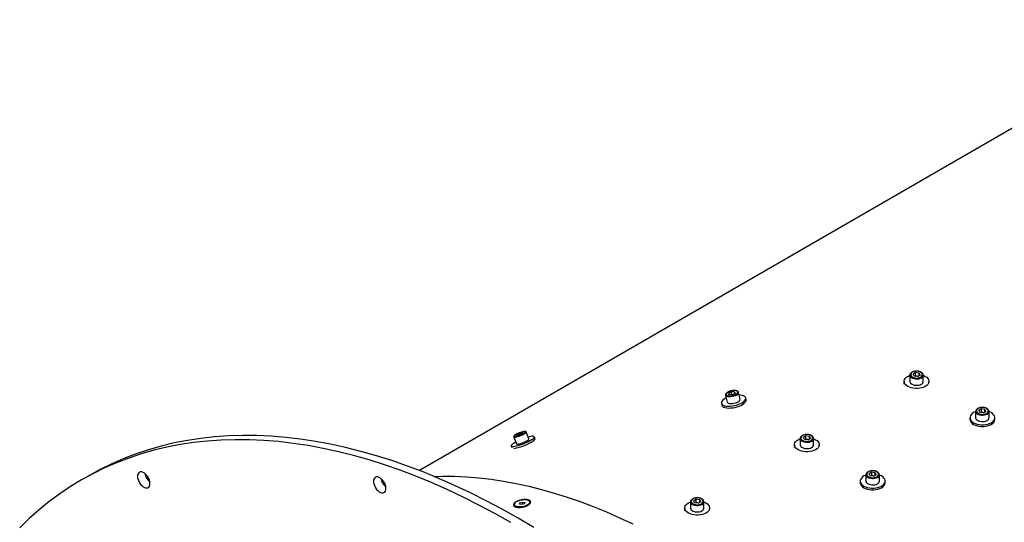
# Model space of a CAD drawing. Units: inches. Extents: x 0.3 to 7.9, y 0.2 to 11.3.
# Drawn here: x 4.8 to 5.6, y 4.3 to 4.6 of the extents above; entities that cross this region are included whole.
import ezdxf

# ---------------------------------------------------------------- set-up
doc = ezdxf.new("R2010")
doc.units = ezdxf.units.IN
doc.header["$MEASUREMENT"] = 0

msp = doc.modelspace()

# ---------------------------------------------------------------- linework, layer by layer
at = {"color": 7, "linetype": 'Continuous', "lineweight": 25}
for p, q in [((5.71588, 4.63352), (5.12127, 4.29026)), ((5.49909, 4.3648), (5.49715, 4.36368)), ((5.49786, 4.36216), (5.49715, 4.36368)), ((5.50173, 4.36439), (5.49909, 4.3648)), ((5.49909, 4.36223), (5.49909, 4.3648)), ((5.50173, 4.36439), (5.50244, 4.36286)), ((5.50173, 4.36246), (5.50173, 4.36439)), ((5.49035, 4.35813), (5.49035, 4.35684)), ((5.49468, 4.36276), (5.49468, 4.35813)), ((5.50051, 4.36175), (5.49786, 4.36216)), ((5.49909, 4.36223), (5.49873, 4.36202)), ((5.50041, 4.36202), (5.49909, 4.36223)), ((5.50086, 4.36195), (5.50041, 4.36202)), ((5.50051, 4.36175), (5.50244, 4.36286)), ((5.50492, 4.35813), (5.50492, 4.36276)), ((5.50925, 4.35749), (5.50925, 4.35813)), ((5.35861, 4.35014), (5.35666, 4.34901)), ((5.35727, 4.34802), (5.35666, 4.34901)), ((5.36118, 4.35029), (5.35861, 4.35014)), ((5.35906, 4.34812), (5.35861, 4.35014)), ((5.35984, 4.34817), (5.36179, 4.3493)), ((5.36118, 4.35029), (5.36179, 4.3493)), ((5.36145, 4.3491), (5.36118, 4.35029)), ((5.36547, 4.34465), (5.36435, 4.34971)), ((5.35126, 4.34148), (5.35157, 4.34007)), ((5.35436, 4.34748), (5.35548, 4.34242)), ((5.35984, 4.34817), (5.35727, 4.34802)), ((5.37002, 4.34418), (5.3697, 4.34559)), ((5.54479, 4.33512), (5.54479, 4.33049)), ((5.5492, 4.33716), (5.54726, 4.33604)), ((5.54797, 4.33451), (5.54726, 4.33604)), ((5.55062, 4.3341), (5.54797, 4.33451)), ((5.5492, 4.33459), (5.54884, 4.33438)), ((5.55184, 4.33675), (5.5492, 4.33716)), ((5.5492, 4.33459), (5.5492, 4.33716)), ((5.55052, 4.33438), (5.5492, 4.33459)), ((5.55097, 4.33431), (5.55052, 4.33438)), ((5.55062, 4.3341), (5.55255, 4.33522)), ((5.55184, 4.33675), (5.55255, 4.33522)), ((5.55184, 4.33481), (5.55184, 4.33675)), ((5.55503, 4.33049), (5.55503, 4.33512)), ((5.54046, 4.33049), (5.54046, 4.3292)), ((5.55936, 4.3292), (5.55936, 4.33049)), ((5.19717, 4.31857), (5.19524, 4.31747)), ((5.19958, 4.31931), (5.19717, 4.31857)), ((5.19753, 4.31766), (5.19717, 4.31857)), ((5.19813, 4.31785), (5.20006, 4.31895)), ((5.19958, 4.31931), (5.20006, 4.31895)), ((5.19978, 4.31879), (5.19958, 4.31931)), ((5.2047, 4.31437), (5.20263, 4.31954)), ((5.19313, 4.31573), (5.1952, 4.31056)), ((5.19572, 4.3171), (5.19524, 4.31747)), ((5.19813, 4.31785), (5.19572, 4.3171)), ((5.2093, 4.31455), (5.20872, 4.31598)), ((5.41116, 4.31455), (5.41116, 4.30992)), ((5.41557, 4.31659), (5.41364, 4.31547)), ((5.41435, 4.31394), (5.41364, 4.31547)), ((5.41699, 4.31353), (5.41435, 4.31394)), ((5.41557, 4.31401), (5.41522, 4.31381)), ((5.41822, 4.31618), (5.41557, 4.31659)), ((5.41557, 4.31401), (5.41557, 4.31659)), ((5.4169, 4.31381), (5.41557, 4.31401)), ((5.41735, 4.31374), (5.4169, 4.31381)), ((5.41699, 4.31353), (5.41893, 4.31465)), ((5.41822, 4.31618), (5.41893, 4.31465)), ((5.41822, 4.31424), (5.41822, 4.31618)), ((5.4214, 4.30992), (5.4214, 4.31455)), ((5.19118, 4.30895), (5.19168, 4.3077)), ((5.40683, 4.30992), (5.40683, 4.30863)), ((5.40683, 4.30992), (5.40683, 4.30863)), ((5.42573, 4.30928), (5.42573, 4.30992)), ((5.42573, 4.30928), (5.42573, 4.30992)), ((5.46568, 4.28894), (5.46375, 4.28783)), ((5.46833, 4.28854), (5.46568, 4.28894)), ((5.46568, 4.28637), (5.46568, 4.28894)), ((5.46833, 4.28854), (5.46904, 4.28701)), ((5.46833, 4.2866), (5.46833, 4.28854)), ((4.86961, 4.28636), (4.86404, 4.28315)), ((5.0932, 4.28073), (5.09452, 4.28103)), ((5.45694, 4.28227), (5.45694, 4.28099)), ((5.46127, 4.2869), (5.46127, 4.28227)), ((5.46446, 4.2863), (5.46375, 4.28783)), ((5.4671, 4.28589), (5.46446, 4.2863)), ((5.46568, 4.28637), (5.46533, 4.28617)), ((5.46701, 4.28617), (5.46568, 4.28637)), ((5.46746, 4.2861), (5.46701, 4.28617)), ((5.4671, 4.28589), (5.46904, 4.28701)), ((5.47151, 4.28227), (5.47151, 4.2869)), ((5.47584, 4.28099), (5.47584, 4.28227)), ((5.19764, 4.26566), (5.19972, 4.26631)), ((5.19972, 4.26631), (5.20152, 4.266)), ((5.19999, 4.26466), (5.19972, 4.26631)), ((5.20152, 4.266), (5.20125, 4.26505)), ((5.20545, 4.2658), (5.20536, 4.26633)), ((5.32765, 4.26633), (5.32765, 4.2617)), ((5.33206, 4.26837), (5.33012, 4.26726)), ((5.33083, 4.26573), (5.33012, 4.26726)), ((5.33206, 4.2658), (5.3317, 4.2656)), ((5.3347, 4.26796), (5.33206, 4.26837)), ((5.33206, 4.2658), (5.33206, 4.26837)), ((5.33338, 4.2656), (5.33206, 4.2658)), ((5.33347, 4.26532), (5.33541, 4.26644)), ((5.3347, 4.26796), (5.33541, 4.26644)), ((5.3347, 4.26603), (5.3347, 4.26796)), ((5.33788, 4.2617), (5.33788, 4.26633)), ((5.19352, 4.26437), (5.19369, 4.26339)), ((5.19737, 4.26471), (5.19764, 4.26566)), ((5.19917, 4.2644), (5.19737, 4.26471)), ((5.19781, 4.26463), (5.19764, 4.26566)), ((5.20125, 4.26505), (5.19917, 4.2644)), ((5.32332, 4.2617), (5.32332, 4.26042)), ((5.32332, 4.2617), (5.32332, 4.26042)), ((5.33347, 4.26532), (5.33083, 4.26573)), ((5.33383, 4.26553), (5.33338, 4.2656)), ((5.34221, 4.26107), (5.34221, 4.2617)), ((5.34221, 4.26107), (5.34221, 4.2617))]:
    msp.add_line(p, q, dxfattribs=at)
at = {"color": 7, "linetype": 'Continuous', "lineweight": 25, "flags": 128}
for points in [[(5.50297, 4.36144), (5.50366, 4.36195), (5.50411, 4.36255), (5.50428, 4.36319), (5.50418, 4.36384), (5.5038, 4.36445), (5.50316, 4.36499), (5.50232, 4.36542), (5.50132, 4.36571), (5.50022, 4.36585), (5.4991, 4.36583), (5.49802, 4.36565), (5.49705, 4.36532), (5.49625, 4.36486), (5.49568, 4.3643), (5.49537, 4.36368), (5.49533, 4.36303), (5.49558, 4.3624), (5.49609, 4.36182), (5.49683, 4.36133), (5.49776, 4.36096), (5.49882, 4.36074), (5.49994, 4.36068), (5.50105, 4.36078), (5.50208, 4.36104), (5.50297, 4.36144)], [(5.49049, 4.35591), (5.49039, 4.35637), (5.49035, 4.35684)], [(5.50492, 4.36271), (5.50522, 4.3626), (5.50648, 4.36199), (5.50754, 4.36126), (5.50836, 4.36043), (5.50893, 4.35954), (5.50921, 4.3586), (5.50921, 4.35765), (5.50893, 4.35672), (5.50836, 4.35582), (5.50754, 4.355), (5.50648, 4.35427), (5.50522, 4.35366), (5.50379, 4.35319), (5.50224, 4.35286), (5.50062, 4.3527), (5.49897, 4.3527), (5.49735, 4.35286), (5.49581, 4.35319), (5.49438, 4.35366), (5.49312, 4.35427), (5.49206, 4.355), (5.49123, 4.35582), (5.49067, 4.35672), (5.49039, 4.35765), (5.49039, 4.3586), (5.49067, 4.35954), (5.49123, 4.36043), (5.49206, 4.36126), (5.49312, 4.36199), (5.49312, 4.36199)], [(5.49312, 4.36199), (5.49438, 4.3626), (5.49468, 4.36271)], [(5.49468, 4.35813), (5.49468, 4.35804), (5.49485, 4.35736), (5.49529, 4.35673), (5.49597, 4.35617), (5.49686, 4.35571), (5.49791, 4.35538), (5.49906, 4.35521), (5.50024, 4.35519), (5.50141, 4.35532), (5.50249, 4.35561), (5.50342, 4.35604)], [(5.50083, 4.36193), (5.50071, 4.36197), (5.50041, 4.36202)], [(5.36224, 4.34836), (5.36294, 4.34885), (5.36341, 4.34935), (5.36362, 4.34985), (5.36355, 4.3503), (5.36321, 4.35068), (5.36262, 4.35096), (5.36181, 4.35113), (5.36084, 4.35118), (5.35978, 4.3511), (5.35867, 4.35089), (5.35761, 4.35058), (5.35664, 4.35018), (5.35584, 4.34971), (5.35525, 4.34921), (5.35491, 4.3487), (5.35484, 4.34823), (5.35504, 4.34781), (5.35551, 4.34747), (5.35622, 4.34725), (5.35711, 4.34714), (5.35813, 4.34716), (5.35923, 4.3473), (5.36032, 4.34756), (5.36135, 4.34792), (5.36224, 4.34836)], [(5.35478, 4.34556), (5.35401, 4.34513), (5.35295, 4.34442), (5.35213, 4.34368), (5.35156, 4.34294), (5.35126, 4.34222), (5.35125, 4.34153), (5.35151, 4.34091), (5.35204, 4.34036), (5.35283, 4.33992), (5.35386, 4.33958), (5.35508, 4.33936), (5.35647, 4.33927), (5.35798, 4.33931), (5.35957, 4.33948), (5.36118, 4.33977), (5.36278, 4.34017), (5.3643, 4.34068), (5.36571, 4.34127), (5.36695, 4.34194), (5.368, 4.34265), (5.368, 4.34265)], [(5.35157, 4.34007), (5.35182, 4.3395), (5.35236, 4.33896), (5.35315, 4.33851), (5.35417, 4.33817), (5.3554, 4.33796), (5.35678, 4.33787), (5.3583, 4.33791), (5.35988, 4.33807), (5.3615, 4.33836), (5.36309, 4.33877), (5.36461, 4.33928), (5.36602, 4.33987), (5.36727, 4.34053), (5.36832, 4.34124)], [(5.35548, 4.34242), (5.3556, 4.34215), (5.35599, 4.34176), (5.35663, 4.34147), (5.35748, 4.34128), (5.35848, 4.34122), (5.3596, 4.34129), (5.36076, 4.34147), (5.36191, 4.34177), (5.36298, 4.34216), (5.36391, 4.34263)], [(5.368, 4.34265), (5.36883, 4.34339), (5.3694, 4.34413), (5.36969, 4.34485), (5.36971, 4.34554), (5.36945, 4.34616), (5.36892, 4.3467), (5.36812, 4.34715), (5.3671, 4.34749), (5.36588, 4.3477), (5.36478, 4.34779)], [(5.36832, 4.34124), (5.36914, 4.34198), (5.36971, 4.34272), (5.37001, 4.34345), (5.37003, 4.34413), (5.37002, 4.34418)], [(5.54479, 4.33507), (5.54449, 4.33496), (5.54323, 4.33434), (5.54217, 4.33362), (5.54134, 4.33279), (5.54078, 4.3319), (5.5405, 4.33096), (5.5405, 4.33001), (5.54078, 4.32908), (5.54134, 4.32818), (5.54217, 4.32736), (5.54323, 4.32663), (5.54449, 4.32602), (5.54591, 4.32554), (5.54746, 4.32522), (5.54908, 4.32505), (5.55073, 4.32505), (5.55235, 4.32522), (5.5539, 4.32554), (5.55533, 4.32602), (5.55659, 4.32663), (5.55659, 4.32663)], [(5.55308, 4.3338), (5.55377, 4.33431), (5.55422, 4.33491), (5.55439, 4.33555), (5.55429, 4.3362), (5.55391, 4.33681), (5.55327, 4.33734), (5.55243, 4.33777), (5.55143, 4.33807), (5.55033, 4.33821), (5.54921, 4.33819), (5.54813, 4.33801), (5.54716, 4.33768), (5.54636, 4.33722), (5.54579, 4.33666), (5.54548, 4.33604), (5.54544, 4.33539), (5.54569, 4.33475), (5.5462, 4.33417), (5.54694, 4.33369), (5.54787, 4.33332), (5.54893, 4.3331), (5.55005, 4.33304), (5.55116, 4.33314), (5.55219, 4.3334), (5.55308, 4.3338)], [(5.55094, 4.33429), (5.55082, 4.33432), (5.55052, 4.33438)], [(5.55659, 4.32663), (5.55765, 4.32736), (5.55847, 4.32818), (5.55904, 4.32908), (5.55932, 4.33001), (5.55932, 4.33096), (5.55904, 4.3319), (5.55847, 4.33279), (5.55765, 4.33362), (5.55659, 4.33434), (5.55533, 4.33496), (5.55503, 4.33507)], [(5.54046, 4.3292), (5.5405, 4.32873), (5.54078, 4.32779), (5.54134, 4.3269), (5.54217, 4.32607), (5.54323, 4.32534), (5.54449, 4.32473), (5.54591, 4.32426), (5.54746, 4.32393), (5.54908, 4.32377), (5.55073, 4.32377), (5.55235, 4.32393), (5.5539, 4.32426), (5.55533, 4.32473), (5.55659, 4.32534)], [(5.54479, 4.33049), (5.54479, 4.3304), (5.54496, 4.32972), (5.5454, 4.32909), (5.54608, 4.32852), (5.54697, 4.32807), (5.54802, 4.32774), (5.54917, 4.32756), (5.55035, 4.32754), (5.55152, 4.32768), (5.5526, 4.32797), (5.55353, 4.3284)], [(5.19079, 4.25079), (5.17869, 4.25759), (5.1666, 4.26402), (5.15453, 4.27008), (5.14248, 4.27575), (5.13047, 4.28105), (5.11849, 4.28595), (5.10657, 4.29047), (5.09471, 4.2946), (5.08291, 4.29832), (5.07118, 4.30166), (5.05954, 4.30458), (5.04798, 4.30711), (5.03653, 4.30923), (5.02518, 4.31095), (5.01394, 4.31226), (5.00282, 4.31316), (4.99184, 4.31366), (4.98099, 4.31374), (4.97028, 4.31342), (4.95972, 4.31269), (4.94933, 4.31154), (4.9391, 4.31), (4.92904, 4.30804), (4.91916, 4.30568), (4.90946, 4.30292), (4.89996, 4.29976), (4.89066, 4.29619), (4.88157, 4.29223), (4.87268, 4.28788), (4.86402, 4.28313), (4.85557, 4.278), (4.84736, 4.27248), (4.83938, 4.26658), (4.83165, 4.26031), (4.82416, 4.25366), (4.81692, 4.24664)], [(5.20845, 4.24684), (5.19635, 4.25401), (5.18426, 4.26081), (5.17217, 4.26724), (5.1601, 4.27329), (5.14805, 4.27897), (5.13604, 4.28426), (5.12406, 4.28917), (5.11214, 4.29369), (5.10027, 4.29781), (5.08847, 4.30154), (5.07675, 4.30487), (5.0651, 4.3078), (5.05355, 4.31033), (5.04209, 4.31245), (5.03074, 4.31417), (5.01951, 4.31548), (5.00839, 4.31638), (4.9974, 4.31687), (4.98655, 4.31696), (4.97585, 4.31663), (4.96529, 4.3159), (4.9549, 4.31476), (4.94466, 4.31321), (4.9346, 4.31126), (4.92472, 4.3089), (4.91503, 4.30613), (4.90553, 4.30297), (4.89623, 4.29941), (4.88713, 4.29545), (4.87825, 4.29109), (4.86961, 4.28636)], [(5.19464, 4.31196), (5.19358, 4.31135), (5.19263, 4.31072), (5.19189, 4.31014), (5.1914, 4.30964), (5.19117, 4.30922), (5.19121, 4.3089), (5.19151, 4.30868), (5.19207, 4.30859), (5.19287, 4.30861), (5.19388, 4.30874), (5.19508, 4.30899), (5.19643, 4.30935), (5.19788, 4.3098), (5.1994, 4.31033), (5.20093, 4.31093), (5.20243, 4.31158), (5.20386, 4.31225), (5.20517, 4.31292), (5.20632, 4.31359), (5.20728, 4.31422), (5.20801, 4.31479), (5.20801, 4.31479)], [(5.1952, 4.31056), (5.19527, 4.31047), (5.19561, 4.31037), (5.19617, 4.31038), (5.19694, 4.3105), (5.19788, 4.31073), (5.19892, 4.31106), (5.20002, 4.31145), (5.20112, 4.31191), (5.20215, 4.31239), (5.20307, 4.31288)], [(5.20307, 4.31288), (5.20382, 4.31334), (5.20435, 4.31376), (5.20466, 4.31411), (5.2047, 4.31437), (5.2047, 4.31437)], [(5.20801, 4.31479), (5.2085, 4.3153), (5.20873, 4.31572), (5.20869, 4.31604), (5.20839, 4.31625), (5.20783, 4.31635), (5.20703, 4.31633), (5.20602, 4.31619), (5.20482, 4.31594), (5.20414, 4.31577)], [(5.4214, 4.3145), (5.4217, 4.31438), (5.42296, 4.31377), (5.42402, 4.31304), (5.42485, 4.31222), (5.42541, 4.31133), (5.42569, 4.31039), (5.42569, 4.30944), (5.42541, 4.3085), (5.42485, 4.30761), (5.42402, 4.30679), (5.42296, 4.30606), (5.4217, 4.30545), (5.42027, 4.30497), (5.41873, 4.30465), (5.41711, 4.30448), (5.41546, 4.30448), (5.41384, 4.30465), (5.41229, 4.30497), (5.41086, 4.30545), (5.4096, 4.30606), (5.40854, 4.30679), (5.40772, 4.30761), (5.40715, 4.3085), (5.40687, 4.30944), (5.40687, 4.31039), (5.40715, 4.31133), (5.40772, 4.31222), (5.40854, 4.31304), (5.4096, 4.31377), (5.4096, 4.31377)], [(5.4214, 4.3145), (5.4217, 4.31438), (5.42296, 4.31377), (5.42402, 4.31304), (5.42485, 4.31222), (5.42541, 4.31133), (5.42569, 4.31039), (5.42569, 4.30944), (5.42541, 4.3085), (5.42485, 4.30761), (5.42402, 4.30679), (5.42296, 4.30606), (5.4217, 4.30545), (5.42027, 4.30497), (5.41873, 4.30465), (5.41711, 4.30448), (5.41546, 4.30448), (5.41384, 4.30465), (5.41229, 4.30497), (5.41086, 4.30545), (5.4096, 4.30606), (5.40854, 4.30679), (5.40772, 4.30761), (5.40715, 4.3085), (5.40687, 4.30944), (5.40687, 4.31039), (5.40715, 4.31133), (5.40772, 4.31222), (5.40854, 4.31304), (5.4096, 4.31377), (5.4096, 4.31377)], [(5.4096, 4.31377), (5.41086, 4.31438), (5.41116, 4.3145)], [(5.4096, 4.31377), (5.41086, 4.31438), (5.41116, 4.3145)], [(5.41946, 4.31323), (5.42014, 4.31374), (5.42059, 4.31434), (5.42077, 4.31498), (5.42066, 4.31563), (5.42028, 4.31624), (5.41965, 4.31677), (5.4188, 4.3172), (5.4178, 4.3175), (5.4167, 4.31764), (5.41558, 4.31762), (5.4145, 4.31744), (5.41353, 4.31711), (5.41274, 4.31665), (5.41216, 4.31609), (5.41185, 4.31547), (5.41181, 4.31482), (5.41206, 4.31418), (5.41257, 4.3136), (5.41331, 4.31312), (5.41424, 4.31275), (5.4153, 4.31253), (5.41642, 4.31247), (5.41753, 4.31257), (5.41857, 4.31283), (5.41946, 4.31323)], [(5.41731, 4.31372), (5.41719, 4.31375), (5.4169, 4.31381)], [(5.40697, 4.30769), (5.40687, 4.30815), (5.40683, 4.30863)], [(5.40697, 4.30769), (5.40687, 4.30815), (5.40683, 4.30863)], [(5.41116, 4.30992), (5.41117, 4.30983), (5.41134, 4.30915), (5.41178, 4.30851), (5.41246, 4.30795), (5.41335, 4.3075), (5.41439, 4.30717), (5.41554, 4.30699), (5.41673, 4.30697), (5.41789, 4.30711), (5.41897, 4.3074), (5.4199, 4.30783)], [(4.9066, 4.28586), (4.90671, 4.28466), (4.90701, 4.2834), (4.90751, 4.28212), (4.90817, 4.28089), (4.90897, 4.27976), (4.90987, 4.27877), (4.91084, 4.27797), (4.91183, 4.2774), (4.9128, 4.27708), (4.9137, 4.27702), (4.9145, 4.27723), (4.91516, 4.2777), (4.91566, 4.27841), (4.91596, 4.27932), (4.91607, 4.28039), (4.91596, 4.28159), (4.91566, 4.28285), (4.91516, 4.28413), (4.9145, 4.28536), (4.9137, 4.28649), (4.9128, 4.28748), (4.91183, 4.28827), (4.91084, 4.28884), (4.90987, 4.28917), (4.90897, 4.28922), (4.90817, 4.28901), (4.90751, 4.28855), (4.90701, 4.28784), (4.90671, 4.28693), (4.9066, 4.28586)], [(5.46957, 4.28559), (5.47025, 4.2861), (5.4707, 4.2867), (5.47088, 4.28734), (5.47077, 4.28798), (5.47039, 4.28859), (5.46976, 4.28913), (5.46891, 4.28956), (5.46791, 4.28986), (5.46681, 4.29), (5.46569, 4.28998), (5.46461, 4.2898), (5.46364, 4.28947), (5.46285, 4.28901), (5.46227, 4.28845), (5.46196, 4.28782), (5.46192, 4.28717), (5.46217, 4.28654), (5.46268, 4.28596), (5.46342, 4.28547), (5.46435, 4.28511), (5.46541, 4.28489), (5.46653, 4.28483), (5.46764, 4.28493), (5.46868, 4.28519), (5.46957, 4.28559)], [(5.08632, 4.28205), (5.08642, 4.28085), (5.08673, 4.27959), (5.08722, 4.27831), (5.08789, 4.27708), (5.08869, 4.27595), (5.08959, 4.27496), (5.09056, 4.27417), (5.09155, 4.2736), (5.09251, 4.27327), (5.09342, 4.27322), (5.09422, 4.27343), (5.09488, 4.27389), (5.09538, 4.2746), (5.09568, 4.27551), (5.09578, 4.27658), (5.09568, 4.27778), (5.09538, 4.27904), (5.09488, 4.28032), (5.09422, 4.28155), (5.09342, 4.28268), (5.09251, 4.28367), (5.09155, 4.28447), (5.09056, 4.28504), (5.08959, 4.28536), (5.08869, 4.28542), (5.08789, 4.28521), (5.08722, 4.28474), (5.08673, 4.28404), (5.08642, 4.28313), (5.08632, 4.28205)], [(5.13225, 4.28585), (5.13893, 4.28602), (5.14798, 4.28595), (5.15715, 4.28554), (5.16642, 4.28479), (5.17579, 4.28369), (5.18526, 4.28226), (5.19482, 4.28049), (5.20446, 4.27838), (5.21418, 4.27594), (5.22396, 4.27316), (5.23381, 4.27005), (5.24371, 4.26661), (5.25365, 4.26284), (5.26364, 4.25874), (5.27367, 4.25433), (5.28372, 4.24959)], [(5.45694, 4.28099), (5.45698, 4.28051), (5.45726, 4.27958), (5.45783, 4.27868), (5.45865, 4.27786), (5.45971, 4.27713), (5.46097, 4.27652), (5.4624, 4.27604), (5.46395, 4.27572), (5.46557, 4.27555), (5.46722, 4.27555), (5.46884, 4.27572), (5.47038, 4.27604), (5.47181, 4.27652), (5.47307, 4.27713)], [(5.46127, 4.28686), (5.46097, 4.28674), (5.45971, 4.28613), (5.45865, 4.2854), (5.45783, 4.28458), (5.45726, 4.28369), (5.45698, 4.28275), (5.45698, 4.2818), (5.45726, 4.28086), (5.45783, 4.27997), (5.45865, 4.27915), (5.45971, 4.27842), (5.46097, 4.27781), (5.4624, 4.27733), (5.46395, 4.27701), (5.46557, 4.27684), (5.46722, 4.27684), (5.46884, 4.27701), (5.47038, 4.27733), (5.47181, 4.27781), (5.47307, 4.27842), (5.47307, 4.27842)], [(5.46127, 4.28227), (5.46128, 4.28219), (5.46145, 4.28151), (5.46189, 4.28087), (5.46257, 4.28031), (5.46346, 4.27985), (5.4645, 4.27953), (5.46565, 4.27935), (5.46684, 4.27933), (5.468, 4.27947), (5.46908, 4.27976), (5.47001, 4.28019)], [(5.46742, 4.28608), (5.4673, 4.28611), (5.46701, 4.28617)], [(5.47307, 4.27842), (5.47413, 4.27915), (5.47496, 4.27997), (5.47552, 4.28086), (5.4758, 4.2818), (5.4758, 4.28275), (5.47552, 4.28369), (5.47496, 4.28458), (5.47413, 4.2854), (5.47307, 4.28613), (5.47181, 4.28674), (5.47151, 4.28686)], [(5.19712, 4.26727), (5.19601, 4.26686), (5.19505, 4.26638), (5.19429, 4.26585), (5.19378, 4.2653), (5.19353, 4.26474), (5.19356, 4.26422), (5.19387, 4.26375), (5.19443, 4.26336), (5.19523, 4.26306), (5.19623, 4.26287), (5.19737, 4.26279), (5.19862, 4.26283), (5.1999, 4.26299), (5.20116, 4.26326), (5.20234, 4.26363), (5.20339, 4.26408), (5.20425, 4.26459), (5.20488, 4.26514), (5.20527, 4.26569), (5.20538, 4.26623), (5.20521, 4.26673), (5.20477, 4.26716), (5.20409, 4.26751), (5.20318, 4.26776), (5.2021, 4.2679), (5.2009, 4.26791), (5.19963, 4.26781), (5.19835, 4.26759), (5.19712, 4.26727)], [(5.33788, 4.26629), (5.33818, 4.26617), (5.33945, 4.26556), (5.34051, 4.26483), (5.34133, 4.26401), (5.34189, 4.26311), (5.34218, 4.26218), (5.34218, 4.26123), (5.34189, 4.26029), (5.34133, 4.2594), (5.34051, 4.25857), (5.33945, 4.25785), (5.33818, 4.25723), (5.33676, 4.25676), (5.33521, 4.25643), (5.33359, 4.25627), (5.33194, 4.25627), (5.33032, 4.25643), (5.32877, 4.25676), (5.32735, 4.25723), (5.32608, 4.25785), (5.32503, 4.25857), (5.3242, 4.2594), (5.32364, 4.26029), (5.32335, 4.26123), (5.32335, 4.26218), (5.32364, 4.26311), (5.3242, 4.26401), (5.32503, 4.26483), (5.32608, 4.26556), (5.32608, 4.26556)], [(5.33788, 4.26629), (5.33818, 4.26617), (5.33945, 4.26556), (5.34051, 4.26483), (5.34133, 4.26401), (5.34189, 4.26311), (5.34218, 4.26218), (5.34218, 4.26123), (5.34189, 4.26029), (5.34133, 4.2594), (5.34051, 4.25857), (5.33945, 4.25785), (5.33818, 4.25723), (5.33676, 4.25676), (5.33521, 4.25643), (5.33359, 4.25627), (5.33194, 4.25627), (5.33032, 4.25643), (5.32877, 4.25676), (5.32735, 4.25723), (5.32608, 4.25785), (5.32503, 4.25857), (5.3242, 4.2594), (5.32364, 4.26029), (5.32335, 4.26123), (5.32335, 4.26218), (5.32364, 4.26311), (5.3242, 4.26401), (5.32503, 4.26483), (5.32608, 4.26556), (5.32608, 4.26556)], [(5.32608, 4.26556), (5.32735, 4.26617), (5.32765, 4.26629)], [(5.32608, 4.26556), (5.32735, 4.26617), (5.32765, 4.26629)], [(5.33594, 4.26501), (5.33663, 4.26553), (5.33708, 4.26612), (5.33725, 4.26677), (5.33715, 4.26741), (5.33676, 4.26802), (5.33613, 4.26856), (5.33529, 4.26899), (5.33429, 4.26928), (5.33319, 4.26943), (5.33206, 4.26941), (5.33098, 4.26922), (5.33001, 4.26889), (5.32922, 4.26843), (5.32865, 4.26788), (5.32833, 4.26725), (5.3283, 4.2666), (5.32854, 4.26597), (5.32905, 4.26539), (5.3298, 4.2649), (5.33073, 4.26454), (5.33179, 4.26432), (5.33291, 4.26426), (5.33402, 4.26436), (5.33505, 4.26462), (5.33594, 4.26501)], [(5.32346, 4.25948), (5.32335, 4.25994), (5.32332, 4.26042)], [(5.32346, 4.25948), (5.32335, 4.25994), (5.32332, 4.26042)], [(5.32765, 4.2617), (5.32765, 4.26162), (5.32782, 4.26094), (5.32826, 4.2603), (5.32894, 4.25974), (5.32983, 4.25928), (5.33088, 4.25896), (5.33202, 4.25878), (5.33321, 4.25876), (5.33438, 4.2589), (5.33545, 4.25919), (5.33638, 4.25961)], [(5.3338, 4.26551), (5.33367, 4.26554), (5.33338, 4.2656)]]:
    msp.add_lwpolyline(points, dxfattribs=at)
at = {"color": 8, "linetype": 'Continuous', "lineweight": 25, "flags": 128}
for points in [[(5.50342, 4.36067), (5.50249, 4.36024), (5.50141, 4.35995), (5.50024, 4.35982), (5.49906, 4.35984), (5.49791, 4.36001), (5.49686, 4.36034), (5.49597, 4.36079), (5.49529, 4.36136), (5.49485, 4.36199), (5.49468, 4.36267), (5.49468, 4.36277)], [(5.36279, 4.34769), (5.36185, 4.34722), (5.36078, 4.34683), (5.35963, 4.34653), (5.35847, 4.34635), (5.35736, 4.34628), (5.35635, 4.34634), (5.3555, 4.34653), (5.35486, 4.34682), (5.35447, 4.34721), (5.35436, 4.34748)], [(5.55353, 4.33303), (5.5526, 4.3326), (5.55152, 4.33231), (5.55035, 4.33217), (5.54917, 4.33219), (5.54802, 4.33237), (5.54697, 4.3327), (5.54608, 4.33315), (5.5454, 4.33371), (5.54496, 4.33435), (5.54479, 4.33503), (5.54479, 4.33513)], [(5.19379, 4.31708), (5.19358, 4.31685), (5.19347, 4.31658), (5.19363, 4.31642), (5.19403, 4.31636), (5.19467, 4.31642), (5.19549, 4.3166), (5.19645, 4.31687), (5.19748, 4.31723), (5.19852, 4.31765), (5.19951, 4.31811), (5.20038, 4.31857)], [(5.20038, 4.31857), (5.20108, 4.31901), (5.20157, 4.3194), (5.20181, 4.31971), (5.20178, 4.31993), (5.2015, 4.32004), (5.20098, 4.32004), (5.20089, 4.32003)], [(5.20263, 4.31954), (5.20263, 4.31954), (5.20258, 4.31928), (5.20228, 4.31893), (5.20174, 4.31851), (5.201, 4.31804)], [(5.201, 4.31804), (5.20008, 4.31756), (5.19905, 4.31707), (5.19795, 4.31662), (5.19685, 4.31622), (5.19581, 4.3159), (5.19487, 4.31567), (5.1941, 4.31555), (5.19353, 4.31554), (5.1932, 4.31564), (5.19313, 4.31573)], [(5.4199, 4.31246), (5.41897, 4.31203), (5.41789, 4.31174), (5.41673, 4.3116), (5.41554, 4.31162), (5.41439, 4.3118), (5.41335, 4.31213), (5.41246, 4.31258), (5.41178, 4.31314), (5.41134, 4.31378), (5.41117, 4.31446), (5.41116, 4.31456)], [(5.47001, 4.28481), (5.46908, 4.28439), (5.468, 4.2841), (5.46684, 4.28396), (5.46565, 4.28398), (5.4645, 4.28416), (5.46346, 4.28448), (5.46257, 4.28494), (5.46189, 4.2855), (5.46145, 4.28614), (5.46128, 4.28682), (5.46127, 4.28692)], [(5.33638, 4.26424), (5.33545, 4.26382), (5.33438, 4.26353), (5.33321, 4.26339), (5.33202, 4.26341), (5.33088, 4.26359), (5.32983, 4.26391), (5.32894, 4.26437), (5.32826, 4.26493), (5.32782, 4.26557), (5.32765, 4.26625), (5.32765, 4.26635)]]:
    msp.add_lwpolyline(points, dxfattribs=at)
at = {"color": 7, "linetype": 'Continuous', "lineweight": 25}
for centre, radius, start, end in [((5.4998, 4.35806), 0.00401, 81.21006, 101.88118), ((5.50243, 4.35833), 0.0025, 293.37544, 355.30442), ((5.36318, 4.34481), 0.0023, 288.64511, 355.97452), ((5.54991, 4.33042), 0.00401, 81.21006, 101.88118), ((5.55254, 4.33069), 0.0025, 293.37544, 355.30442), ((5.55475, 4.32959), 0.00463, 293.46213, 355.21773), ((5.20344, 4.30389), 0.01634, 98.97907, 126.20456), ((5.18837, 4.3413), 0.03449, 278.04207, 305.8822), ((5.20797, 4.31453), 0.00132, 297.55548, 0.68664), ((5.41628, 4.30985), 0.00401, 81.21006, 101.88118), ((5.41891, 4.31012), 0.0025, 293.37544, 355.30442), ((4.92284, 4.28976), 0.01073, 189.73793, 230.25669), ((5.10255, 4.28596), 0.01073, 189.73793, 230.25669), ((5.46639, 4.28221), 0.00401, 81.21006, 101.88118), ((5.46902, 4.28248), 0.0025, 293.37544, 355.30442), ((5.47123, 4.28137), 0.00463, 293.46213, 355.21773), ((5.19487, 4.26363), 0.00121, 191.60243, 230.27277), ((5.33277, 4.26164), 0.00401, 81.21006, 101.88118), ((5.33539, 4.26191), 0.0025, 293.37544, 355.30442)]:
    msp.add_arc(centre, radius, start, end, dxfattribs=at)
at = {"color": 8, "linetype": 'Continuous', "lineweight": 25}
for centre, radius, start, end in [((5.50242, 4.36297), 0.00251, 293.43224, 354.72095), ((5.36202, 4.3499), 0.00234, 289.00378, 354.33043), ((5.55253, 4.33533), 0.00251, 293.43224, 354.72095), ((5.4189, 4.31476), 0.00251, 293.43224, 354.72095), ((5.46901, 4.28711), 0.00251, 293.43224, 354.72095), ((5.33539, 4.26654), 0.00251, 293.43224, 354.72095)]:
    msp.add_arc(centre, radius, start, end, dxfattribs=at)
at = {"color": 7, "linetype": 'Continuous', "lineweight": 25}
for points, knots in [([(5.5049, 4.36273), (5.50489, 4.36293), (5.50488, 4.36338), (5.50456, 4.36402), (5.50404, 4.36463), (5.50332, 4.36515), (5.50241, 4.36557), (5.50138, 4.36585), (5.50026, 4.36599), (5.49912, 4.36598), (5.49802, 4.36581), (5.49699, 4.3655), (5.4961, 4.36505), (5.4954, 4.36448), (5.49493, 4.36384), (5.49469, 4.36326), (5.49471, 4.3629), (5.49471, 4.36278)], [0, 0, 0, 0, 0.054283, 0.119483, 0.186143, 0.255996, 0.328037, 0.400493, 0.472739, 0.544878, 0.617156, 0.689787, 0.763077, 0.837176, 0.90327, 0.966543, 1, 1, 1, 1]), ([(5.36434, 4.34964), (5.36434, 4.34968), (5.36434, 4.34991), (5.36409, 4.35029), (5.36366, 4.3507), (5.36303, 4.35099), (5.36223, 4.35119), (5.36126, 4.35127), (5.36019, 4.35122), (5.35909, 4.35106), (5.358, 4.35079), (5.35697, 4.35042), (5.35605, 4.34998), (5.35528, 4.34946), (5.35472, 4.34891), (5.3544, 4.34833), (5.35428, 4.34784), (5.35436, 4.34757), (5.35439, 4.34749)], [0, 0, 0, 0, 0.011298, 0.070888, 0.129546, 0.194267, 0.266763, 0.340825, 0.413684, 0.485762, 0.557573, 0.629512, 0.701936, 0.775456, 0.851002, 0.915697, 0.973574, 1, 1, 1, 1]), ([(5.55501, 4.33509), (5.555, 4.33529), (5.55499, 4.33574), (5.55467, 4.33638), (5.55415, 4.33699), (5.55343, 4.33751), (5.55252, 4.33793), (5.55149, 4.33821), (5.55037, 4.33835), (5.54923, 4.33834), (5.54813, 4.33817), (5.5471, 4.33786), (5.54621, 4.3374), (5.54551, 4.33684), (5.54504, 4.3362), (5.5448, 4.33562), (5.54482, 4.33526), (5.54482, 4.33514)], [0, 0, 0, 0, 0.054283, 0.119483, 0.186143, 0.255996, 0.328037, 0.400493, 0.472739, 0.544878, 0.617156, 0.689787, 0.763077, 0.837176, 0.90327, 0.966543, 1, 1, 1, 1]), ([(5.20261, 4.31953), (5.20259, 4.31958), (5.20255, 4.31977), (5.20227, 4.31997), (5.20193, 4.32009), (5.20156, 4.32013), (5.20122, 4.32009), (5.20105, 4.32007)], [0, 0, 0, 0, 0.072493, 0.275355, 0.475738, 0.738154, 1, 1, 1, 1]), ([(5.19355, 4.31689), (5.19345, 4.31681), (5.19327, 4.31664), (5.19311, 4.31634), (5.19303, 4.31598), (5.19313, 4.3158), (5.19316, 4.31574)], [0, 0, 0, 0, 0.295636, 0.597261, 0.875352, 1, 1, 1, 1]), ([(5.42138, 4.31452), (5.42137, 4.31472), (5.42136, 4.31516), (5.42104, 4.31581), (5.42053, 4.31642), (5.4198, 4.31694), (5.4189, 4.31736), (5.41786, 4.31764), (5.41675, 4.31778), (5.41561, 4.31776), (5.4145, 4.3176), (5.41348, 4.31729), (5.41258, 4.31683), (5.41188, 4.31627), (5.41142, 4.31563), (5.41118, 4.31505), (5.41119, 4.31469), (5.4112, 4.31457)], [0, 0, 0, 0, 0.054283, 0.119483, 0.186143, 0.255996, 0.328037, 0.400493, 0.472739, 0.544878, 0.617156, 0.689787, 0.763077, 0.837176, 0.90327, 0.966543, 1, 1, 1, 1]), ([(5.47149, 4.28688), (5.47148, 4.28708), (5.47147, 4.28752), (5.47115, 4.28817), (5.47064, 4.28878), (5.46991, 4.2893), (5.46901, 4.28971), (5.46797, 4.29), (5.46686, 4.29014), (5.46572, 4.29012), (5.46461, 4.28996), (5.46359, 4.28964), (5.46269, 4.28919), (5.46199, 4.28863), (5.46153, 4.28799), (5.46129, 4.28741), (5.4613, 4.28705), (5.46131, 4.28693)], [0, 0, 0, 0, 0.054283, 0.119483, 0.186143, 0.255996, 0.328037, 0.400493, 0.472739, 0.544878, 0.617156, 0.689787, 0.763077, 0.837176, 0.90327, 0.966543, 1, 1, 1, 1]), ([(5.19481, 4.26641), (5.19512, 4.26659), (5.19563, 4.26685), (5.19637, 4.26716), (5.19716, 4.26744), (5.19799, 4.26768), (5.19884, 4.26787), (5.1997, 4.26803), (5.20056, 4.26813), (5.20139, 4.26818), (5.20199, 4.26818), (5.20257, 4.26816), (5.2033, 4.26809), (5.20396, 4.26796), (5.20453, 4.26777), (5.20503, 4.26756), (5.20543, 4.26729), (5.20571, 4.26698), (5.20591, 4.26665), (5.20598, 4.26629), (5.20593, 4.26591), (5.20583, 4.26562), (5.20566, 4.26533), (5.20536, 4.26493), (5.20494, 4.26453), (5.20442, 4.26416), (5.20398, 4.26388), (5.20349, 4.26362), (5.20279, 4.26329), (5.20202, 4.263), (5.2012, 4.26275), (5.20058, 4.26259), (5.19994, 4.26245), (5.19929, 4.26234), (5.19864, 4.26226), (5.19801, 4.2622), (5.19738, 4.26218), (5.19658, 4.26218), (5.19582, 4.26224), (5.19513, 4.26235), (5.19451, 4.2625), (5.19397, 4.2627), (5.19354, 4.26294), (5.19327, 4.26315), (5.19306, 4.26337), (5.19287, 4.26369), (5.19279, 4.26404), (5.19285, 4.26441), (5.19299, 4.26479), (5.19325, 4.26519), (5.19363, 4.26557), (5.19397, 4.26586), (5.19437, 4.26614), (5.19466, 4.26633), (5.19481, 4.26641)], [0, 0, 0, 0, 0.031146, 0.046728, 0.062425, 0.093521, 0.109206, 0.124854, 0.156012, 0.171738, 0.187338, 0.202937, 0.218669, 0.249878, 0.265547, 0.281275, 0.312444, 0.328178, 0.343806, 0.375004, 0.390685, 0.406244, 0.421831, 0.437532, 0.468616, 0.484273, 0.499963, 0.515652, 0.53131, 0.562393, 0.578095, 0.593682, 0.609241, 0.624921, 0.640587, 0.656158, 0.671785, 0.687519, 0.718689, 0.734416, 0.750085, 0.781294, 0.797026, 0.812626, 0.828225, 0.843951, 0.875109, 0.890757, 0.906442, 0.937538, 0.953234, 0.968817, 0.984355, 1, 1, 1, 1]), ([(5.33786, 4.26631), (5.33786, 4.26651), (5.33784, 4.26695), (5.33753, 4.2676), (5.33701, 4.2682), (5.33628, 4.26873), (5.33538, 4.26914), (5.33434, 4.26943), (5.33323, 4.26957), (5.33209, 4.26955), (5.33099, 4.26939), (5.32996, 4.26907), (5.32906, 4.26862), (5.32836, 4.26806), (5.3279, 4.26741), (5.32766, 4.26684), (5.32767, 4.26648), (5.32768, 4.26635)], [0, 0, 0, 0, 0.054283, 0.119483, 0.186143, 0.255996, 0.328037, 0.400493, 0.472739, 0.544878, 0.617156, 0.689787, 0.763077, 0.837176, 0.90327, 0.966543, 1, 1, 1, 1])]:
    msp.add_open_spline(points, degree=3, knots=knots, dxfattribs=at)

doc.saveas('drawing.dxf')
